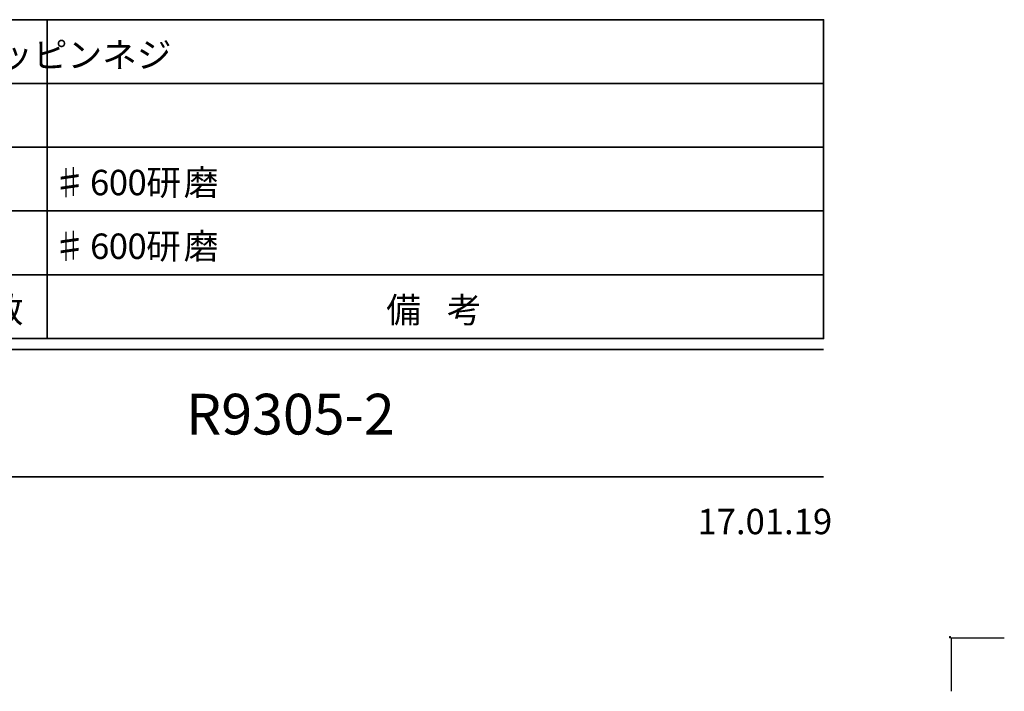
# Model space of a CAD drawing. Units: inches. Extents: x -5 to 215, y -5 to 302.
# Drawn here: x 122 to 215, y -5 to 58 of the extents above; entities that cross this region are included whole.
import ezdxf

# ---------------------------------------------------------------- set-up
doc = ezdxf.new("R2010")
doc.units = ezdxf.units.IN
doc.header["$MEASUREMENT"] = 0
doc.layers.add('レイヤー 1', color=7, linetype='Continuous')

# ---------------------------------------------------------------- blocks, each defined once
blk = doc.blocks.new('block 6')
at = {"layer": 'レイヤー 1', "lineweight": 0}
blk.add_lwpolyline([(209.825, 0.05), (209.91, 0.05), (209.91, 0.176), (209.825, 0.176), (209.825, 0.05)], dxfattribs=at)
at = {"layer": 'レイヤー 1', "color": 7, "lineweight": 25}
blk.add_lwpolyline([(214.969, 0.028), (209.973, 0.028), (209.973, -4.967)], dxfattribs=at)
blk = doc.blocks.new('block 7')
at = {"layer": 'レイヤー 1', "color": 7, "char_height": 2.38929, "attachment_point": 7}
for s, insert in [('\\fMSUIGothic|b0|i0|c0|p34;\\W1;数', (119.477, 29.704)), ('\\fMSUIGothic|b0|i0|c0|p34;\\W1;備', (156.857, 29.704)), ('\\fMSUIGothic|b0|i0|c0|p34;\\W1;考', (162.56, 29.704)), ('\\fMSUIGothic|b0|i0|c0|p34;\\W1; ', (160.392, 29.704)), ('\\fMSUIGothic|b0|i0|c0|p34;\\W1; ', (161.476, 29.704))]:
    blk.add_mtext(s, dxfattribs=dict(at, insert=insert))
blk = doc.blocks.new('block 9')
at = {"layer": 'レイヤー 1', "color": 7, "char_height": 2.38929, "attachment_point": 7}
for s, insert in [('\\fMS Gothic|b0|i0|c0|p34;\\W1;♯', (125.471, 41.685)), ('\\fMS Gothic|b0|i0|c0|p34;\\W1;6', (129.006, 41.685)), ('\\fMS Gothic|b0|i0|c0|p34;\\W1;0', (130.77, 41.685)), ('\\fMS Gothic|b0|i0|c0|p34;\\W1;0', (132.535, 41.685)), ('\\fMS Gothic|b0|i0|c0|p34;\\W1;研', (134.299, 41.685)), ('\\fMS Gothic|b0|i0|c0|p34;\\W1;磨', (137.82, 41.685))]:
    blk.add_mtext(s, dxfattribs=dict(at, insert=insert))
blk = doc.blocks.new('block 10')
at = {"layer": 'レイヤー 1', "color": 7, "char_height": 2.38929, "attachment_point": 7}
for s, insert in [('\\fMS Gothic|b0|i0|c0|p34;\\W1;♯', (125.476, 35.694)), ('\\fMS Gothic|b0|i0|c0|p34;\\W1;6', (129.011, 35.694)), ('\\fMS Gothic|b0|i0|c0|p34;\\W1;0', (130.767, 35.694)), ('\\fMS Gothic|b0|i0|c0|p34;\\W1;0', (132.524, 35.694)), ('\\fMS Gothic|b0|i0|c0|p34;\\W1;研', (134.281, 35.694)), ('\\fMS Gothic|b0|i0|c0|p34;\\W1;磨', (137.816, 35.694))]:
    blk.add_mtext(s, dxfattribs=dict(at, insert=insert))

msp = doc.modelspace()

# ---------------------------------------------------------------- linework, layer by layer
at = {"layer": 'レイヤー 1', "color": 7, "lineweight": 35}
for points in [[(11.98, 58.194), (11.98, 28.201), (197.972, 28.201), (197.972, 58.194), (11.98, 58.194)], [(124.968, 58.194), (124.968, 34.191)], [(11.98, 52.204), (197.972, 52.204)], [(11.98, 46.193), (197.972, 46.193)], [(11.98, 40.203), (197.972, 40.203)], [(11.98, 34.191), (197.972, 34.191)], [(124.968, 34.191), (124.968, 28.201)], [(11.98, 27.185), (197.972, 27.185)], [(11.98, 15.205), (197.972, 15.205)]]:
    msp.add_lwpolyline(points, dxfattribs=at)

# ---------------------------------------------------------------- block references
at = {"layer": 'レイヤー 1'}
for name in ['block 9', 'block 10', 'block 7', 'block 6']:
    msp.add_blockref(name, (0, 0), dxfattribs=at)

# ---------------------------------------------------------------- texts
at = {"layer": 'レイヤー 1', "color": 7, "attachment_point": 7}
for s, insert, char_height in [('\\fMS Gothic|b0|i0|c0|p34;\\W1;ｽﾃﾝﾚｽ2+トラスタッピンネジ', (95.567, 53.686), 2.38929), ('\\fMSUIGothic|b0|i0|c0|p34;\\W1;R9305-2', (138.028, 19.184), 3.82863), ('\\fMSUIGothic|b0|i0|c0|p34;\\W1;17.01.19', (186.119, 9.807), 2.38929)]:
    msp.add_mtext(s, dxfattribs=dict(at, insert=insert, char_height=char_height))

doc.saveas('drawing.dxf')
